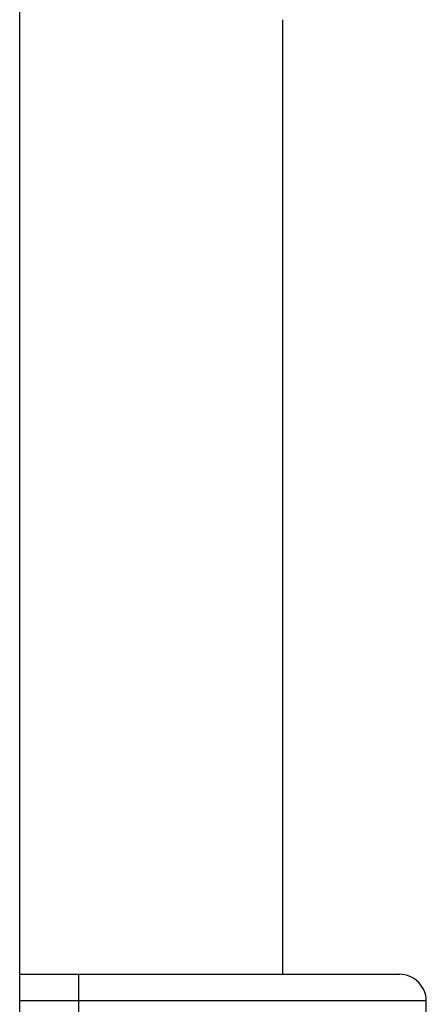
# Model space of a CAD drawing. Extents: x -59 to 59, y -25 to 25.
# Drawn here: x 32 to 34, y 1 to 5 of the extents above; entities that cross this region are included whole.
import ezdxf

# ---------------------------------------------------------------- set-up
doc = ezdxf.new("R2010")
doc.units = 0
doc.layers.get('0').update_dxf_attribs({"linetype": 'CONTINUOUS'})

msp = doc.modelspace()

# ---------------------------------------------------------------- linework, layer by layer
at = {"color": 0}
for points in [[(32.3639, 0.6045), (32.3639, 9.6048)], [(33.2539, 1.5945), (33.2539, 4.8246)], [(32.3639, 1.5945), (32.5639, 1.5945)], [(32.5639, 1.5945), (33.6489, 1.5945)], [(32.5639, 1.5045), (32.5639, 1.5945)], [(33.7389, 1.5045), (33.7389, 1.5045), (33.7383, 1.5135), (33.737, 1.5224), (33.7347, 1.531), (33.7317, 1.5393), (33.7278, 1.5471), (33.7233, 1.5546), (33.7181, 1.5615), (33.7124, 1.568), (33.7059, 1.5737), (33.699, 1.5789), (33.6915, 1.5834), (33.6837, 1.5873), (33.6754, 1.5903), (33.6668, 1.5926), (33.6579, 1.5939), (33.6489, 1.5945), (33.6489, 1.5945), (33.6489, 1.5945), (33.6489, 1.5945), (33.6489, 1.5945), (33.6489, 1.5945), (33.6489, 1.5945), (33.6489, 1.5945), (33.6489, 1.5945), (33.6489, 1.5945), (33.6489, 1.5945), (33.6489, 1.5945), (33.6489, 1.5945), (33.6489, 1.5945), (33.6489, 1.5945), (33.6489, 1.5945), (33.6489, 1.5945), (33.6489, 1.5945)], [(33.7389, 1.5045), (33.7389, 1.5045), (33.7383, 1.5135), (33.737, 1.5224), (33.7347, 1.531), (33.7317, 1.5393), (33.7278, 1.5471), (33.7233, 1.5546), (33.7181, 1.5615), (33.7124, 1.568), (33.7059, 1.5737), (33.699, 1.5789), (33.6915, 1.5834), (33.6837, 1.5873), (33.6754, 1.5903), (33.6668, 1.5926), (33.6579, 1.5939), (33.6489, 1.5945), (33.6489, 1.5945), (33.6489, 1.5945), (33.6489, 1.5945), (33.6489, 1.5945), (33.6489, 1.5945), (33.6489, 1.5945), (33.6489, 1.5945), (33.6489, 1.5945), (33.6489, 1.5945), (33.6489, 1.5945), (33.6489, 1.5945), (33.6489, 1.5945), (33.6489, 1.5945), (33.6489, 1.5945), (33.6489, 1.5945), (33.6489, 1.5945), (33.6489, 1.5945)], [(32.5639, 1.5045), (32.3639, 1.5045)], [(33.739, 1.5045), (32.5639, 1.5045)], [(32.5639, 1.1925), (32.5639, 1.5045)], [(33.739, 1.1925), (33.739, 1.5045)]]:
    msp.add_lwpolyline(points, dxfattribs=at)

doc.saveas('drawing.dxf')
